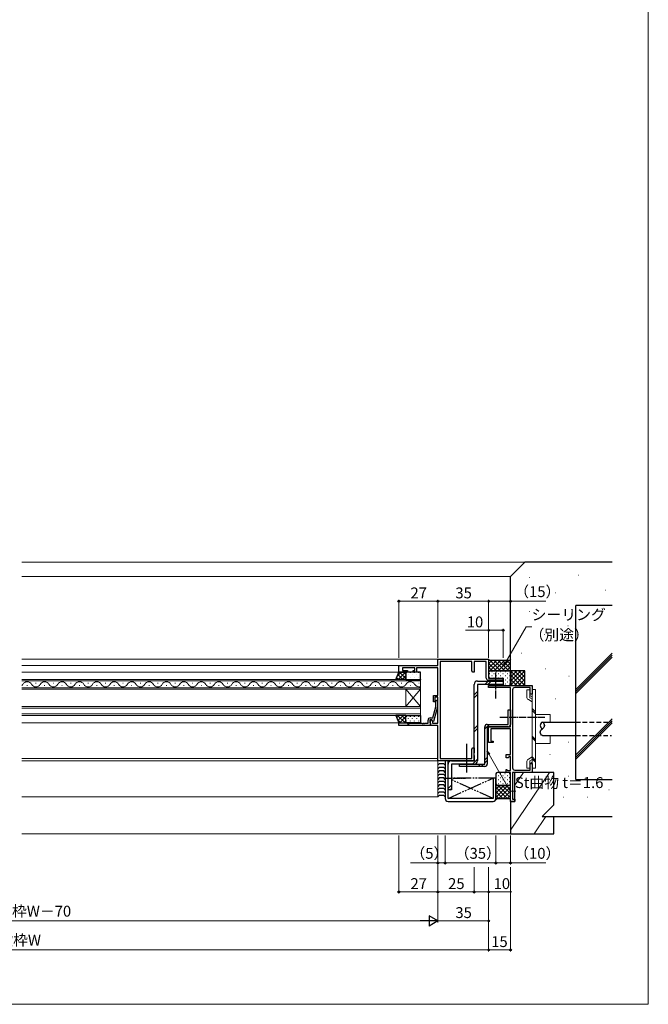
# Model space of a CAD drawing. Extents: x 0 to 875, y 0 to 1106.
# Drawn here: x 442 to 875, y 0 to 679 of the extents above; entities that cross this region are included whole.
import ezdxf

# ---------------------------------------------------------------- set-up
doc = ezdxf.new("R2010")
doc.units = 0
for name, pattern in [('HIDDEN', [9.525, 6.35, -3.175]), ('YCENTER_1', [13, 10, -1, 1, -1]), ('YDIVIDE_1', [15, 10, -1, 1, -1, 1, -1])]:
    doc.linetypes.add(name, pattern=pattern)
for name, color, linetype, lineweight in [('YKK_11', 7, 'CONTINUOUS', 30), ('YKK_11E', 7, 'CONTINUOUS', 13), ('YKK_12', 2, 'CONTINUOUS', 13), ('YKK_13', 4, 'CONTINUOUS', 30), ('YKK_D', 6, 'CONTINUOUS', 13), ('YKK_ZWAK', 7, 'CONTINUOUS', 30), ('YSS_K', 3, 'CONTINUOUS', 13), ('YSS_KE', 3, 'CONTINUOUS', 30)]:
    doc.layers.add(name, color=color, linetype=linetype, lineweight=lineweight)
doc.styles.add('text-b', font='txt')

msp = doc.modelspace()

# ---------------------------------------------------------------- linework, layer by layer
at = {"layer": 'YKK_11', "color": 211, "linetype": 'ByBlock', "lineweight": -2, "ltscale": 0.5}
for p, q in [((730, 233.8), (730, 238)), ((730, 238), (765, 238)), ((765, 238), (765, 225)), ((703, 229.2), (703, 233.8)), ((703, 233.8), (730, 233.8)), ((714.2, 232.17), (705.7, 232.17)), ((705.7, 232.17), (705.7, 230.2)), ((714.2, 230.2), (714.2, 232.17)), ((730, 232.17), (715.2, 232.17)), ((715.2, 232.17), (715.2, 229.2)), ((730, 212.9), (730, 232.17)), ((731.63, 236.37), (731.63, 169.63)), ((753.37, 236.37), (731.63, 236.37)), ((753.37, 230.09), (753.37, 236.37)), ((763.37, 236.37), (755, 236.37)), ((755, 236.37), (755, 229)), ((763.37, 225), (763.37, 236.37)), ((709, 229.2), (703, 229.2)), ((705.7, 230.2), (709, 230.2)), ((709, 230.2), (709, 229.2)), ((713, 229.2), (713, 230.2)), ((713, 230.2), (714.2, 230.2)), ((715.2, 229.2), (713, 229.2)), ((754, 229), (753.37, 230.09)), ((755, 229), (754, 229)), ((765, 225), (775, 225)), ((775, 225), (775, 223.5)), ((775, 223.5), (764.87, 223.5)), ((727, 208.7), (727, 212.9)), ((727, 212.9), (730, 212.9)), ((730, 211.9), (728, 211.9)), ((728, 211.9), (728, 208.7)), ((730, 193.83), (730, 211.9)), ((726.52, 197.5), (728.6, 205.26)), ((728, 208.7), (727, 208.7)), ((729.8, 205.1), (727.09, 195)), ((728.18, 208.98), (729.02, 209.82)), ((728.6, 208.55), (728.18, 208.98)), ((728.6, 205.26), (728.6, 208.55)), ((729.02, 209.82), (729.8, 209.05)), ((729.8, 209.05), (729.8, 205.1)), ((724.7, 197.5), (726.52, 197.5)), ((703, 192.2), (703, 194.2)), ((703, 194.2), (709, 194.2)), ((725, 192.2), (703, 192.2)), ((709, 194.2), (709, 193.5)), ((709, 193.5), (710, 193.5)), ((710, 193.5), (710.91, 193.83)), ((710.91, 193.83), (719.04, 193.83)), ((719.04, 193.83), (719.23, 193.71)), ((719.23, 193.71), (719.77, 193.71)), ((719.77, 193.71), (719.96, 193.83)), ((719.96, 193.83), (720.04, 193.83)), ((720.04, 193.83), (720.23, 193.71)), ((720.23, 193.71), (720.77, 193.71)), ((720.77, 193.71), (720.96, 193.83)), ((720.96, 193.83), (723.2, 193.83)), ((723.2, 193.83), (723.2, 196)), ((725.8, 196.2), (724.5, 196.2)), ((724.5, 196.2), (724.5, 194.4)), ((724.5, 194.4), (724.7, 194.2)), ((724.7, 194.2), (725, 193.9)), ((725, 192.2), (725, 196.2)), ((725, 196.2), (725.8, 196.2)), ((725, 193.9), (725, 192.2)), ((730, 192.2), (725, 192.2)), ((725.8, 196.2), (726.3, 195.33)), ((726.49, 195), (725.8, 196.2)), ((726.3, 195.33), (726.3, 193.83)), ((726.3, 193.83), (730, 193.83)), ((727.09, 195), (726.49, 195)), ((730, 168), (730, 192.2)), ((753.37, 175.91), (754, 177)), ((754, 177), (755, 177)), ((755, 177), (755, 173.46)), ((753.37, 169.63), (753.37, 175.91)), ((755, 173.46), (754.88, 173.27)), ((754.88, 173.27), (754.88, 172.73)), ((754.88, 172.73), (755, 172.54)), ((755, 172.46), (754.88, 172.27)), ((754.88, 172.27), (754.88, 171.73)), ((754.88, 171.73), (755, 171.54)), ((755, 172.54), (755, 172.46)), ((755, 171.54), (755, 168)), ((755, 168), (730, 168)), ((731.63, 169.63), (753.37, 169.63))]:
    msp.add_line(p, q, dxfattribs=at)
for centre, start, end in [((764.87, 225), 180.00001, 269.99999), ((724.7, 196), 90.00001, 179.99999)]:
    msp.add_arc(centre, 1.5, start, end, dxfattribs=at)
at = {"layer": 'YKK_11E', "color": 4, "linetype": 'ByBlock', "lineweight": -2, "ltscale": 0.5}
for p, q in [((765, 218.5), (765, 220)), ((765, 220), (780, 220)), ((780, 218.5), (765, 218.5)), ((780, 220), (795, 220)), ((780, 191.5), (780, 218.5)), ((793.5, 218.5), (783, 218.5)), ((793.5, 214), (793.5, 218.5)), ((795, 220), (795, 214)), ((781.5, 217), (781.5, 163)), ((795, 214), (793.5, 214)), ((765, 190), (765, 191.5)), ((765, 191.5), (780, 191.5)), ((765, 180.5), (765, 190)), ((780, 190), (766.5, 190)), ((766.5, 190), (766.5, 181.5)), ((780, 172.2), (780, 190)), ((768, 180.5), (765, 180.5)), ((766.5, 181.5), (768, 181.5)), ((768, 181.5), (768, 180.5)), ((777, 170), (777, 172.2)), ((777, 172.2), (780, 172.2)), ((778.64, 170), (777, 170)), ((779, 171), (778.64, 170)), ((780, 171), (779, 171)), ((780, 161.2), (780, 171)), ((793.5, 161.5), (793.5, 166)), ((793.5, 166), (795, 166)), ((795, 166), (795, 160)), ((777, 161.9), (777.37, 162.05)), ((777, 160), (777, 161.9)), ((780, 160), (777, 160)), ((777.37, 162.05), (778.22, 161.2)), ((778.22, 161.2), (780, 161.2)), ((780, 140), (780, 160)), ((795, 160), (781.5, 160)), ((781.5, 160), (781.5, 141.5)), ((783, 161.5), (793.5, 161.5)), ((783, 140), (780, 140)), ((781.5, 141.5), (783, 141.5)), ((783, 141.5), (783, 140))]:
    msp.add_line(p, q, dxfattribs=at)
for centre, start, end in [((783, 217), 90.00001, 179.99999), ((783, 163), 180.00001, 269.99999)]:
    msp.add_arc(centre, 1.5, start, end, dxfattribs=at)
at = {"layer": 'YKK_12'}
for p, q in [((443.33, 305), (790, 305)), ((443.33, 295), (780, 295)), ((730, 238), (443.33, 238)), ((703.3, 233.8), (443.33, 233.8)), ((703.5, 229.2), (443.33, 229.2)), ((443.33, 224.1), (718, 224.1)), ((718, 223.1), (443.33, 223.1)), ((443.33, 218.3), (718, 218.3)), ((446.8, 219.94), (447.2, 219.94)), ((452.8, 221.46), (453.2, 221.46)), ((458.8, 219.94), (459.2, 219.94)), ((464.8, 221.46), (465.2, 221.46)), ((470.8, 219.94), (471.2, 219.94)), ((476.8, 221.46), (477.2, 221.46)), ((482.8, 219.94), (483.2, 219.94)), ((488.8, 221.46), (489.2, 221.46)), ((494.8, 219.94), (495.2, 219.94)), ((500.8, 221.46), (501.2, 221.46)), ((506.8, 219.94), (507.2, 219.94)), ((512.8, 221.46), (513.2, 221.46)), ((518.8, 219.94), (519.2, 219.94)), ((524.8, 221.46), (525.2, 221.46)), ((530.8, 219.94), (531.2, 219.94)), ((536.8, 221.46), (537.2, 221.46)), ((542.8, 219.94), (543.2, 219.94)), ((548.8, 221.46), (549.2, 221.46)), ((554.8, 219.94), (555.2, 219.94)), ((560.8, 221.46), (561.2, 221.46)), ((566.8, 219.94), (567.2, 219.94)), ((572.8, 221.46), (573.2, 221.46)), ((578.8, 219.94), (579.2, 219.94)), ((584.8, 221.46), (585.2, 221.46)), ((590.8, 219.94), (591.2, 219.94)), ((596.8, 221.46), (597.2, 221.46)), ((602.8, 219.94), (603.2, 219.94)), ((608.8, 221.46), (609.2, 221.46)), ((614.8, 219.94), (615.2, 219.94)), ((620.8, 221.46), (621.2, 221.46)), ((626.8, 219.94), (627.2, 219.94)), ((632.8, 221.46), (633.2, 221.46)), ((638.8, 219.94), (639.2, 219.94)), ((644.8, 221.46), (645.2, 221.46)), ((650.8, 219.94), (651.2, 219.94)), ((656.8, 221.46), (657.2, 221.46)), ((662.8, 219.94), (663.2, 219.94)), ((668.8, 221.46), (669.2, 221.46)), ((674.8, 219.94), (675.2, 219.94)), ((680.8, 221.46), (681.2, 221.46)), ((686.8, 219.94), (687.2, 219.94)), ((692.8, 221.46), (693.2, 221.46)), ((698.8, 219.94), (699.2, 219.94)), ((704.8, 221.46), (705.2, 221.46)), ((710.8, 219.94), (711.2, 219.94)), ((716.8, 221.46), (717.2, 221.46)), ((718, 224.1), (718, 217.3)), ((718, 217.3), (443.33, 217.3)), ((708, 217.3), (708, 205.3)), ((718, 217.3), (708, 205.3)), ((718, 205.3), (708, 217.3)), ((718, 217.3), (718, 205.3)), ((443.33, 205.3), (718, 205.3)), ((718, 204.3), (443.33, 204.3)), ((718, 205.3), (718, 199.3)), ((443.33, 200.3), (718, 200.3)), ((718, 199.3), (443.33, 199.3)), ((703.3, 194.2), (443.33, 194.2)), ((730, 169.63), (443.33, 169.63)), ((730, 168), (443.33, 168)), ((730, 143), (730, 168)), ((443.33, 143), (730, 143))]:
    msp.add_line(p, q, dxfattribs=at)
for centre, start, end in [((441, 222.38), 312.77555, 330.79746), ((447, 219.02), 29.20254, 150.79746), ((453, 222.38), 209.20254, 330.79746), ((459, 219.02), 29.20254, 150.79746), ((465, 222.38), 209.20254, 330.79746), ((471, 219.02), 29.20254, 150.79746), ((477, 222.38), 209.20254, 330.79746), ((483, 219.02), 29.20254, 150.79746), ((489, 222.38), 209.20254, 330.79746), ((495, 219.02), 29.20254, 150.79746), ((501, 222.38), 209.20254, 330.79746), ((507, 219.02), 29.20254, 150.79746), ((513, 222.38), 209.20254, 330.79746), ((519, 219.02), 29.20254, 150.79746), ((525, 222.38), 209.20254, 330.79746), ((531, 219.02), 29.20254, 150.79746), ((537, 222.38), 209.20254, 330.79746), ((543, 219.02), 29.20254, 150.79746), ((549, 222.38), 209.20254, 330.79746), ((555, 219.02), 29.20254, 150.79746), ((561, 222.38), 209.20254, 330.79746), ((567, 219.02), 29.20254, 150.79746), ((573, 222.38), 209.20254, 330.79746), ((579, 219.02), 29.20254, 150.79746), ((585, 222.38), 209.20254, 330.79746), ((591, 219.02), 29.20254, 150.79746), ((597, 222.38), 209.20254, 330.79746), ((603, 219.02), 29.20254, 150.79746), ((609, 222.38), 209.20254, 330.79746), ((615, 219.02), 29.20254, 150.79746), ((621, 222.38), 209.20254, 330.79746), ((627, 219.02), 29.20254, 150.79746), ((633, 222.38), 209.20254, 330.79746), ((639, 219.02), 29.20254, 150.79746), ((645, 222.38), 209.20254, 330.79746), ((651, 219.02), 29.20254, 150.79746), ((657, 222.38), 209.20254, 330.79746), ((663, 219.02), 29.20254, 150.79746), ((669, 222.38), 209.20254, 330.79746), ((675, 219.02), 29.20254, 150.79746), ((681, 222.38), 209.20254, 330.79746), ((687, 219.02), 29.20254, 150.79746), ((693, 222.38), 209.20254, 330.79746), ((699, 219.02), 29.20254, 150.79746), ((705, 222.38), 209.20254, 330.79746), ((711, 219.02), 29.20254, 150.79746), ((717, 222.38), 209.20254, 286.91585)]:
    msp.add_arc(centre, 3.44, start, end, dxfattribs=at)
at = {"layer": 'YKK_13', "transparency": 33554687}
for p, q in [((765, 238), (765, 229)), ((765.75, 237.25), (765, 238)), ((780, 238), (779.25, 237.25)), ((780, 229), (780, 238)), ((779.25, 237.25), (765.75, 237.25)), ((766, 230), (779, 230)), ((770, 159), (770, 152)), ((779, 160), (771, 160)), ((780, 152), (780, 159)), ((770, 152), (770, 142)), ((779, 151), (771, 151)), ((771, 151), (779, 151)), ((780, 141.25), (780, 152)), ((769.46, 140.63), (770.75, 142)), ((770.75, 142), (779.25, 142)), ((779.25, 142), (780, 141.25))]:
    msp.add_line(p, q, dxfattribs=at)
at = {"layer": 'YKK_13', "linetype": 'Continuous', "transparency": 33554687}
for p, q in [((765.2, 237.8), (765, 237.59)), ((770.32, 237.25), (765, 231.93)), ((767.49, 237.25), (765, 234.76)), ((765, 235.41), (770.41, 230)), ((765, 232.58), (767.58, 230)), ((773.14, 237.25), (765.89, 229.99)), ((765.98, 237.25), (773.23, 230)), ((775.97, 237.25), (768.72, 230)), ((768.81, 237.25), (776.06, 230)), ((778.8, 237.25), (771.55, 230)), ((771.64, 237.25), (778.89, 230)), ((780, 235.62), (774.38, 230)), ((774.47, 237.25), (780, 231.72)), ((780, 232.79), (777.21, 230)), ((777.3, 237.25), (780, 234.55)), ((779.69, 237.69), (780, 237.38)), ((765, 229.75), (765.18, 229.57)), ((765.01, 229.11), (765, 229.11)), ((780, 229.96), (779.73, 229.69)), ((770.32, 159.05), (770.12, 159.05)), ((770.32, 156.22), (770.12, 156.22)), ((771.94, 157.64), (771.74, 157.64)), ((773.35, 159.05), (773.15, 159.05)), ((773.35, 156.22), (773.15, 156.22)), ((774.97, 157.64), (774.77, 157.64)), ((776.38, 159.05), (776.18, 159.05)), ((776.38, 156.22), (776.18, 156.22)), ((778, 157.64), (777.8, 157.64)), ((779.41, 159.05), (779.21, 159.05)), ((779.41, 156.22), (779.21, 156.22)), ((770.19, 151.42), (770, 151.23)), ((778.25, 151), (770, 142.75)), ((775.42, 151), (770, 145.58)), ((772.59, 151), (770, 148.41)), ((770, 149.67), (777.67, 142)), ((770.32, 153.39), (770.12, 153.39)), ((771.5, 151), (780, 142.5)), ((771.94, 154.81), (771.74, 154.81)), ((771.94, 151.98), (771.74, 151.98)), ((780, 149.92), (772.08, 142)), ((773.35, 153.39), (773.15, 153.39)), ((774.33, 151), (780, 145.33)), ((774.97, 154.81), (774.77, 154.81)), ((774.97, 151.98), (774.77, 151.98)), ((776.38, 153.39), (776.18, 153.39)), ((777.16, 151), (780, 148.16)), ((778, 154.81), (777.8, 154.81)), ((778, 151.98), (777.8, 151.98)), ((779.41, 153.39), (779.21, 153.39)), ((779.7, 151.29), (780, 150.99)), ((770, 146.84), (774.84, 142)), ((770, 144.02), (772.02, 142)), ((780, 147.09), (774.91, 142)), ((780, 144.26), (777.74, 142)), ((780, 141.43), (779.91, 141.34))]:
    msp.add_line(p, q, dxfattribs=at)
at = {"layer": 'YKK_13'}
for p, q in [((701, 224.1), (703, 229.2)), ((703, 229.2), (708, 229.2)), ((708, 229.2), (708, 224.1)), ((718, 229.2), (708, 229.2)), ((708, 229.2), (708, 224.1)), ((718, 224.1), (718, 229.2)), ((765, 229), (765, 225.8)), ((765.8, 225), (774.25, 225)), ((779, 230), (766, 230)), ((775, 224.25), (775, 220.8)), ((780, 220.8), (780, 229.01)), ((708, 224.1), (701, 224.1)), ((708, 224.1), (718, 224.1)), ((775.8, 220), (779.2, 220)), ((708, 199.3), (701, 199.3)), ((701, 199.3), (703, 194.2)), ((708, 194.2), (708, 199.3)), ((708, 199.3), (718, 199.3)), ((708, 194.2), (708, 199.3)), ((718, 199.3), (718, 194.2)), ((703, 194.2), (708, 194.2)), ((718, 194.2), (708, 194.2)), ((802, 194.5), (825, 194.5)), ((802, 185.5), (825, 185.5))]:
    msp.add_line(p, q, dxfattribs=at)
at = {"layer": 'YKK_13', "linetype": 'Continuous'}
for p, q in [((702.92, 224.1), (701.54, 225.48)), ((704.8, 229.2), (701.84, 226.23)), ((705.75, 224.1), (702.34, 227.51)), ((707.63, 229.2), (702.53, 224.1)), ((708, 224.68), (703.48, 229.2)), ((708, 226.74), (705.36, 224.1)), ((708, 227.51), (706.31, 229.2)), ((708.09, 228.78), (708.09, 228.58)), ((708.09, 225.75), (708.09, 225.55)), ((709.5, 227.36), (709.5, 227.16)), ((709.5, 224.33), (709.5, 224.13)), ((710.92, 228.78), (710.92, 228.58)), ((710.92, 225.75), (710.92, 225.55)), ((712.33, 227.36), (712.33, 227.16)), ((712.33, 224.33), (712.33, 224.13)), ((713.75, 228.78), (713.75, 228.58)), ((713.75, 225.75), (713.75, 225.55)), ((715.16, 227.36), (715.16, 227.16)), ((715.16, 224.33), (715.16, 224.13)), ((716.58, 228.78), (716.58, 228.58)), ((716.58, 225.75), (716.58, 225.55)), ((717.99, 227.36), (717.99, 227.16)), ((717.99, 224.33), (717.99, 224.13)), ((765.59, 228.09), (765.79, 228.09)), ((765.59, 225.26), (765.79, 225.26)), ((767.2, 229.51), (767.4, 229.51)), ((767.2, 226.68), (767.4, 226.68)), ((768.62, 228.09), (768.82, 228.09)), ((768.62, 225.26), (768.82, 225.26)), ((770.23, 229.51), (770.43, 229.51)), ((770.23, 226.68), (770.43, 226.68)), ((771.65, 228.09), (771.85, 228.09)), ((771.65, 225.26), (771.85, 225.26)), ((773.26, 229.51), (773.46, 229.51)), ((773.26, 226.68), (773.46, 226.68)), ((774.68, 228.09), (774.88, 228.09)), ((774.68, 225.26), (774.88, 225.26)), ((776.29, 229.51), (776.49, 229.51)), ((776.29, 226.68), (776.49, 226.68)), ((777.71, 228.09), (777.91, 228.09)), ((777.71, 225.26), (777.91, 225.26)), ((779.32, 229.51), (779.52, 229.51)), ((779.32, 226.68), (779.52, 226.68)), ((776.29, 223.85), (776.49, 223.85)), ((776.29, 221.02), (776.49, 221.02)), ((777.71, 222.43), (777.91, 222.43)), ((779.32, 223.85), (779.52, 223.85)), ((779.32, 221.02), (779.52, 221.02)), ((703.19, 199.3), (701.62, 197.73)), ((707.37, 194.2), (702.27, 199.3)), ((706.02, 199.3), (702.41, 195.7)), ((708, 198.46), (703.74, 194.2)), ((708, 196.4), (705.1, 199.3)), ((708, 199.22), (707.92, 199.3)), ((708.09, 198.48), (708.09, 198.28)), ((709.5, 197.06), (709.5, 196.86)), ((710.92, 198.48), (710.92, 198.28)), ((712.33, 197.06), (712.33, 196.86)), ((713.75, 198.48), (713.75, 198.28)), ((715.16, 197.06), (715.16, 196.86)), ((716.58, 198.48), (716.58, 198.28)), ((717.99, 197.06), (717.99, 196.86)), ((704.54, 194.2), (702.01, 196.73)), ((708, 195.63), (706.57, 194.2)), ((708.09, 195.45), (708.09, 195.25)), ((710.92, 195.45), (710.92, 195.25)), ((713.75, 195.45), (713.75, 195.25)), ((716.58, 195.45), (716.58, 195.25)), ((731, 165.86), (730, 164.86)), ((731, 163.43), (730, 162.43)), ((734, 165.86), (731, 165.86)), ((734, 163.43), (731, 163.43)), ((735, 164.86), (734, 165.86)), ((735, 162.43), (734, 163.43)), ((731, 161), (730, 160)), ((731, 158.57), (730, 157.57)), ((734, 161), (731, 161)), ((734, 158.57), (731, 158.57)), ((735, 160), (734, 161)), ((735, 157.57), (734, 158.57)), ((731, 156.14), (730, 155.14)), ((731, 153.71), (730, 152.71)), ((731, 151.29), (730, 150.29)), ((734, 156.14), (731, 156.14)), ((734, 153.71), (731, 153.71)), ((734, 151.29), (731, 151.29)), ((735, 155.14), (734, 156.14)), ((735, 152.71), (734, 153.71)), ((735, 150.29), (734, 151.29)), ((731, 148.86), (730, 147.86)), ((731, 146.43), (730, 145.43)), ((731, 144), (730, 143)), ((734, 148.86), (731, 148.86)), ((734, 146.43), (731, 146.43)), ((734, 144), (731, 144)), ((735, 147.86), (734, 148.86)), ((735, 145.43), (734, 146.43)), ((735, 143), (734, 144))]:
    msp.add_line(p, q, dxfattribs=at)
at = {"layer": 'YKK_13', "linetype": 'YCENTER_1', "ltscale": 0.5}
for p, q in [((770.01, 210.89), (770.01, 229.2)), ((772.7, 198.1), (804.2, 198.1)), ((750, 164.7), (750, 179.7)), ((750, 159.9), (750, 178.21)), ((734, 156), (749, 156))]:
    msp.add_line(p, q, dxfattribs=at)
at = {"layer": 'YKK_13', "color": 1, "transparency": 33554687}
for p, q in [((755, 168), (755, 220.7)), ((757.3, 223), (775, 223)), ((775, 220.7), (757.3, 220.7)), ((757.3, 220.7), (757.3, 168)), ((775, 223), (775, 220.7)), ((778.4, 193.1), (778.4, 203.1)), ((778.4, 203.1), (780, 203.1)), ((780, 203.1), (780, 193.1)), ((762.4, 165.7), (762.4, 191.5)), ((764, 193.1), (778.4, 193.1)), ((778.4, 191.5), (764, 191.5)), ((764, 191.5), (764, 165.7)), ((737, 168), (735, 168)), ((735, 168), (735, 142)), ((737, 142), (737, 168)), ((737, 148), (737, 165.7)), ((739.3, 168), (755, 168)), ((755, 165.7), (739.3, 165.7)), ((739.3, 165.7), (739.3, 148)), ((745, 164.1), (745, 165.7)), ((745, 165.7), (762.4, 165.7)), ((762.4, 164.1), (745, 164.1)), ((768, 156), (768, 142)), ((770, 156), (768, 156)), ((770, 142), (770, 156)), ((739.3, 148), (737, 148)), ((768, 142), (737, 142)), ((737, 140), (768, 140))]:
    msp.add_line(p, q, dxfattribs=at)
at = {"layer": 'YKK_13', "color": 1, "linetype": 'Continuous', "transparency": 33554687}
for p, q in [((762.26, 220.7), (764.56, 223)), ((764.38, 220.7), (766.68, 223)), ((755, 213.44), (757.3, 215.74)), ((755, 211.32), (757.3, 213.62)), ((755, 190.11), (757.3, 192.41)), ((755, 187.99), (757.3, 190.29)), ((762.4, 189.9), (765.6, 193.1)), ((762.55, 192.17), (763.33, 192.95)), ((762.4, 168.69), (764, 170.29)), ((753.93, 165.7), (757.3, 169.07)), ((757.81, 164.1), (759.41, 165.7)), ((759.93, 164.1), (761.53, 165.7)), ((762.4, 166.57), (764, 168.17)), ((737, 148.78), (739.3, 151.08)), ((738.35, 148), (739.3, 148.95))]:
    msp.add_line(p, q, dxfattribs=at)
at = {"layer": 'YKK_13', "lineweight": 13, "ltscale": 0.5}
for p, q in [((791.2, 212.18), (791.2, 216.82)), ((791.2, 216.82), (793.35, 216.82)), ((793.35, 211.35), (793.35, 216.82)), ((795, 212.13), (793.35, 213.08)), ((795, 210.39), (793.35, 211.35)), ((797.3, 217.13), (795, 217.13)), ((795, 217.13), (795, 162.87)), ((797.3, 217.13), (797.3, 162.87)), ((795, 208.66), (792.35, 210.19)), ((797.3, 201.7), (795, 204)), ((797.3, 200.41), (795, 202.71)), ((807.3, 200), (797.3, 200)), ((807.3, 200), (807.3, 194.5)), ((797.3, 182.75), (795, 185.05)), ((797.3, 181.47), (795, 183.77)), ((807.3, 185.5), (807.3, 180)), ((807.3, 180), (797.3, 180)), ((795, 170.59), (792.35, 169.06)), ((797.3, 168.28), (795, 170.58)), ((791.2, 167.07), (791.2, 162.88)), ((795, 168.86), (793.35, 167.9)), ((793.35, 167.9), (793.35, 162.88)), ((795, 167.12), (793.35, 166.17)), ((797.3, 167), (795, 169.3)), ((791.2, 162.88), (793.35, 162.88)), ((797.3, 162.87), (795, 162.87))]:
    msp.add_line(p, q, dxfattribs=at)
at = {"layer": 'YKK_13', "linetype": 'HIDDEN', "ltscale": 0.5}
for p, q in [((825, 194.5), (849.6, 194.5)), ((825, 185.5), (849.6, 185.5))]:
    msp.add_line(p, q, dxfattribs=at)
at = {"layer": 'YKK_13', "linetype": 'YDIVIDE_1'}
for p, q in [((737, 142), (768, 156)), ((768, 156), (739.3, 156)), ((768, 142), (739.3, 154.96))]:
    msp.add_line(p, q, dxfattribs=at)
at = {"layer": 'YKK_13', "transparency": 33554687}
for centre, start, end in [((766, 229), 90, 180), ((779, 229), 359.99608, 90.00162), ((771, 159), 90, 180), ((779, 159), 0, 90), ((771, 152), 180, 270), ((771, 152), 180, 270), ((779, 152), 270, 0), ((779, 152), 270, 0)]:
    msp.add_arc(centre, 1, start, end, dxfattribs=at)
at = {"layer": 'YKK_13'}
for centre, radius, start, end in [((766, 229), 1, 90, 180), ((765.8, 225.8), 0.8, 180, 269.99996), ((774.25, 224.25), 0.75, 0.00136, 89.77261), ((779, 229), 1, 0.51288, 90), ((775.8, 220.8), 0.8, 180, 270), ((779.2, 220.8), 0.8, 270, 0)]:
    msp.add_arc(centre, radius, start, end, dxfattribs=at)
at = {"layer": 'YKK_13', "color": 1, "transparency": 33554687}
for centre, radius, start, end in [((757.3, 220.7), 2.3, 90, 180), ((764, 191.5), 1.6, 90, 180), ((778.4, 193.1), 1.6, 270, 0), ((739.3, 165.7), 2.3, 90, 180.00001), ((755, 168), 2.3, 270, 0), ((762.4, 165.7), 1.6, 270, 0), ((737, 142), 2, 180, 270), ((768, 142), 2, 270, 0)]:
    msp.add_arc(centre, radius, start, end, dxfattribs=at)
at = {"layer": 'YKK_13', "lineweight": 13, "ltscale": 0.5}
for centre, start, end in [((793.5, 212.18), 179.99772, 239.99747), ((793.5, 167.07), 120.00025, 180)]:
    msp.add_arc(centre, 2.3, start, end, dxfattribs=at)
at = {"layer": 'YKK_13'}
for points in [[(802, 194.5), (801.3, 194.51), (799.91, 191.95), (801.28, 190.59), (802, 190)], [(802, 194.5), (802.7, 194.51), (804.09, 191.95), (802.72, 190.59), (802, 190)], [(802, 185.5), (801.3, 185.49), (799.91, 188.05), (801.28, 189.41), (802, 190)]]:
    msp.add_open_spline(points, degree=3, dxfattribs=at)
for points, knots in [([(800.6, 192.28), (800.6, 192.27), (800.6, 192.26), (800.6, 192.25), (800.6, 192.25)], [2.61701477, 2.61701477, 2.61701477, 2.61701477, 2.65, 2.65009602, 2.65009602, 2.65009602, 2.65009602]), ([(803.4, 191.98), (803.4, 192.07), (803.4, 192.16), (803.4, 192.25)], [18.3392335, 18.3392335, 18.3392335, 18.3392335, 18.55, 18.55, 18.55, 18.55])]:
    msp.add_open_spline(points, degree=3, knots=knots, dxfattribs=at)
at = {"layer": 'YKK_D'}
for p, q in [((703, 239), (703, 279)), ((730, 239), (730, 279)), ((730, 239), (730, 279)), ((765, 239), (765, 279)), ((765, 239), (765, 279)), ((780, 239), (780, 279)), ((730, 278), (703, 278)), ((730, 278), (765, 278)), ((765, 278), (780, 278)), ((780, 278), (804.41, 278)), ((765, 239), (765, 259)), ((775, 239), (775, 259)), ((776.46, 235.36), (790.9, 260.36)), ((790.9, 260.36), (794.7, 260.36)), ((765, 258), (749.08, 258)), ((775, 258), (765, 258)), ((765.28, 172.34), (779.93, 146.95)), ((779.93, 146.95), (783.73, 146.95)), ((703, 116.5), (703, 76.5)), ((730, 116.5), (730, 56.5)), ((730, 116.5), (730, 76.5)), ((730, 116.5), (730, 96.5)), ((735, 116.5), (735, 96.5)), ((735, 116.5), (735, 96.5)), ((770, 116.5), (770, 96.5)), ((770, 116.5), (770, 96.5)), ((780, 116.5), (780, 96.5)), ((730, 97.5), (711.05, 97.5)), ((735, 97.5), (730, 97.5)), ((770, 97.5), (735, 97.5)), ((770, 97.5), (780, 97.5)), ((780, 97.5), (804.41, 97.5)), ((730, 94.5), (730, 56.5)), ((730, 94.5), (730, 76.5)), ((755, 94.5), (755, 76.5)), ((755, 94.5), (755, 76.5)), ((765, 94.5), (765, 76.5)), ((765, 94.5), (765, 56.5)), ((765, 94.5), (765, 36.5)), ((765, 94.5), (765, 36.5)), ((780, 94.5), (780, 36.5)), ((730, 77.5), (703, 77.5)), ((755, 77.5), (730, 77.5)), ((755, 77.5), (765, 77.5)), ((765, 77.5), (780.93, 77.5)), ((152, 57.5), (723, 57.5)), ((730, 57.5), (765, 57.5)), ((110, 37.5), (765, 37.5)), ((780, 37.5), (765, 37.5))]:
    msp.add_line(p, q, dxfattribs=at)
at = {"layer": 'YKK_D', "linetype": 'ByBlock', "lineweight": -2}
for p, q in [((775.19, 233.15), (775.87, 235.7)), ((775.19, 233.15), (776.46, 235.36)), ((777.05, 235.01), (775.19, 233.15)), ((764.68, 172), (764, 174.55)), ((764, 174.55), (765.87, 172.68)), ((764, 174.55), (765.28, 172.34))]:
    msp.add_line(p, q, dxfattribs=at)
at = {"layer": 'YKK_D', "lineweight": -2}
for p, q in [((730, 57.5), (717.88, 57.5)), ((730, 57.5), (723.94, 61)), ((723.94, 61), (723.94, 54)), ((730, 57.5), (723.94, 54))]:
    msp.add_line(p, q, dxfattribs=at)
at = {"layer": 'YKK_D', "linetype": 'ByBlock', "lineweight": -2}
for centre in [(703, 278), (730, 278), (730, 278), (765, 278), (765, 278), (780, 278), (765, 258), (775, 258), (730, 97.5), (735, 97.5), (735, 97.5), (770, 97.5), (770, 97.5), (780, 97.5), (703, 77.5), (730, 77.5), (730, 77.5), (755, 77.5), (755, 77.5), (765, 77.5), (765, 57.5), (765, 37.5), (780, 37.5)]:
    msp.add_circle(centre, 0.637, dxfattribs=at)
at = {"layer": 'YKK_ZWAK', "lineweight": 20}
for p, q in [((875, 0), (875, 1070)), ((0, 0), (875, 0))]:
    msp.add_line(p, q, dxfattribs=at)
at = {"layer": 'YSS_K'}
for p, q in [((792.86, 294.34), (793.06, 294.34)), ((826.91, 296.08), (827.11, 296.08)), ((845.2, 285.63), (845.4, 285.63)), ((811.15, 283.89), (811.35, 283.89)), ((792.86, 270.83), (793.06, 270.83)), ((819.64, 261.15), (819.84, 261.15)), ((803.31, 255.15), (803.51, 255.15)), ((787.63, 242.09), (787.83, 242.09)), ((825, 217.23), (850, 242.23)), ((825, 215.81), (850, 240.81)), ((825, 214.4), (850, 239.4)), ((804.23, 231.36), (804.43, 231.36)), ((820.16, 226.31), (820.36, 226.31)), ((811.15, 210.73), (811.35, 210.73)), ((825, 171.97), (850, 196.97)), ((825, 170.56), (850, 195.56)), ((825, 169.14), (850, 194.14)), ((820.03, 180.77), (820.23, 180.77)), ((807.23, 172.29), (807.43, 172.29)), ((807, 160), (780, 120)), ((788.9, 160), (783, 151.26)), ((819.9, 157.29), (820.1, 157.29)), ((816.37, 142.8), (816.57, 142.8)), ((832.9, 142.8), (833.1, 142.8)), ((847.73, 148.02), (847.93, 148.02)), ((804.51, 129.5), (796.41, 117.5)), ((443.33, 117.5), (780, 117.5))]:
    msp.add_line(p, q, dxfattribs=at)
at = {"layer": 'YSS_K', "lineweight": 13, "ltscale": 0.5}
for p, q in [((780.5, 223.31), (787.19, 230)), ((780.5, 226.14), (784.36, 230)), ((780.5, 228.97), (781.53, 230)), ((780.5, 220.49), (790, 229.99)), ((790, 220.01), (780.5, 229.51)), ((780.5, 229.5), (780.5, 220.5)), ((787.19, 220), (780.5, 226.69)), ((790, 222.84), (782.84, 230)), ((782.84, 220), (790, 227.16)), ((790, 225.67), (785.67, 230)), ((785.67, 220), (790, 224.33)), ((790, 228.5), (788.5, 230)), ((784.36, 220), (780.5, 223.86)), ((781.53, 220), (780.5, 221.03)), ((788.5, 220), (790, 221.5))]:
    msp.add_line(p, q, dxfattribs=at)
for centre, start, end in [((780, 229.5), 0, 90), ((780, 220.5), 270, 0)]:
    msp.add_arc(centre, 0.5, start, end, dxfattribs=at)
at = {"layer": 'YSS_KE'}
for p, q in [((780, 295), (790, 305)), ((850, 305), (790, 305)), ((780, 230), (780, 295)), ((850, 275), (825, 275)), ((825, 155), (825, 275)), ((790, 230), (780, 230)), ((790, 220), (790, 230)), ((810, 160), (783, 160)), ((783, 140), (783, 160)), ((810, 137.6), (810, 160)), ((825, 155), (850, 155)), ((780, 140), (780, 117.5)), ((780, 140), (783, 140)), ((801.9, 129.5), (810, 137.6)), ((801.9, 129.5), (810, 129.5)), ((810, 117.5), (810, 129.5)), ((810, 129.5), (850, 129.5)), ((780, 117.5), (810, 117.5))]:
    msp.add_line(p, q, dxfattribs=at)

# ---------------------------------------------------------------- texts
at = {"layer": 'YKK_D', "style": 'text-b'}
for s, p in [('27', (711.11, 280)), ('35', (742.05, 280)), ('（15）', (782.59, 280.89)), ('シーリング', (794.59, 264.98)), ('10', (749.92, 260)), ('（別途）', (793.14, 251.07)), ('St曲物 t＝1.6', (783.09, 149.18)), ('（5）', (711.09, 100.39)), ('（35）', (741.61, 100.39)), ('（10）', (782.59, 100.39)), ('27', (711.11, 79.5)), ('25', (737.05, 79.5)), ('10', (768.4, 79.5)), ('W＝既設枠W－70', (396.83, 60.48)), ('35', (742.05, 59.5)), ('既設枠W', (416.81, 40.48)), ('15', (766.75, 39.5))]:
    msp.add_text(s, height=7.5, dxfattribs=at).set_placement(p)

doc.saveas('drawing.dxf')
